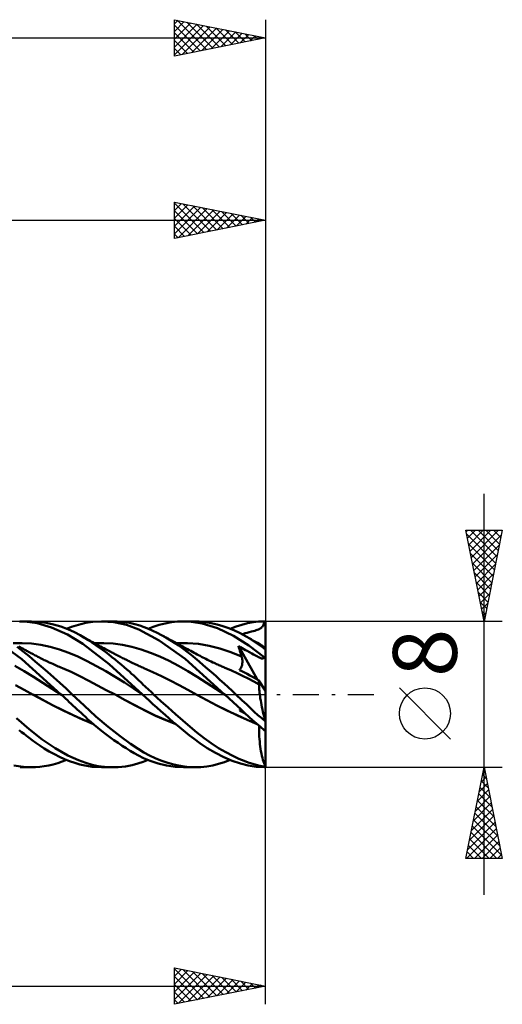
# Model space of a CAD drawing. Units: millimetres. Extents: x -57 to 83, y -19 to 41.
# Drawn here: x 27 to 53, y -17 to 37 of the extents above; entities that cross this region are included whole.
import ezdxf
from ezdxf.enums import TextEntityAlignment as Align

# ---------------------------------------------------------------- set-up
doc = ezdxf.new("R2010")
doc.units = ezdxf.units.MM
doc.header["$LTSCALE"] = 3.55
doc.linetypes.add('LONGDASH_DASH', pattern=[0.85, 0.4, -0.2, 0.05, -0.2])
for name, color, linetype in [('1', 4, 'CONTINUOUS'), ('2', 7, 'CONTINUOUS'), ('4', 2, 'LONGDASH_DASH'), ('CUT', 1, 'CONTINUOUS'), ('SK2', 7, 'CONTINUOUS'), ('SK4', 2, 'LONGDASH_DASH')]:
    doc.layers.add(name, color=color, linetype=linetype)
doc.styles.get("Standard").update_dxf_attribs({"font": 'Monospac821 BT'})

msp = doc.modelspace()

# ---------------------------------------------------------------- linework, layer by layer
at = {"layer": '1', "color": 4, "linetype": 'CONTINUOUS', "lineweight": 50}
for p, q in [((26.916, 3.983), (26.502, 4)), ((26.53, 4), (27.13, 4)), ((27.462, 3.901), (26.916, 3.983)), ((27.568, 3.978), (27.179, 4)), ((28.258, 3.673), (27.462, 3.901)), ((27.962, 3.924), (27.568, 3.978)), ((28.358, 3.837), (27.962, 3.924)), ((28.757, 3.72), (28.358, 3.837)), ((29.344, 3.697), (29.602, 3.783)), ((29.602, 3.783), (29.858, 3.855)), ((29.858, 3.855), (30.139, 3.919)), ((30.139, 3.919), (30.519, 3.975)), ((30.519, 3.975), (30.997, 4)), ((31.682, 3.952), (30.997, 4)), ((30.999, 4), (31.63, 4)), ((31.863, 3.994), (31.518, 3.999)), ((32.365, 3.806), (31.682, 3.952)), ((32.206, 3.965), (31.863, 3.994)), ((32.536, 3.913), (32.206, 3.965)), ((33.045, 3.558), (32.365, 3.806)), ((32.831, 3.845), (32.536, 3.913)), ((33.093, 3.767), (32.831, 3.845)), ((33.84, 3.708), (34.164, 3.809)), ((34.164, 3.809), (34.499, 3.891)), ((34.499, 3.891), (34.834, 3.951)), ((34.834, 3.951), (35.168, 3.987)), ((35.168, 3.987), (35.499, 4)), ((35.926, 3.981), (35.499, 4)), ((35.515, 4), (36.115, 4)), ((36.515, 3.886), (35.926, 3.981)), ((36.359, 3.993), (36.042, 3.999)), ((36.683, 3.964), (36.359, 3.993)), ((37.359, 3.63), (36.515, 3.886)), ((37.01, 3.912), (36.683, 3.964)), ((37.338, 3.839), (37.01, 3.912)), ((37.665, 3.744), (37.338, 3.839)), ((38.391, 3.719), (38.705, 3.818)), ((38.705, 3.818), (39.009, 3.895)), ((39.009, 3.895), (39.314, 3.951)), ((39.314, 3.951), (39.622, 3.986)), ((39.622, 3.986), (39.933, 4)), ((39.867, 3.766), (39.887, 3.813)), ((39.887, 3.813), (39.905, 3.866)), ((39.905, 3.866), (39.92, 3.928)), ((39.92, 3.928), (39.933, 4)), ((40, 2.453), (40, 4)), ((29.125, 3.29), (28.258, 3.673)), ((29.153, 3.571), (28.757, 3.72)), ((29.084, 3.599), (29.344, 3.697)), ((29.981, 2.766), (29.125, 3.29)), ((29.517, 3.405), (29.153, 3.571)), ((29.818, 3.246), (29.517, 3.405)), ((29.913, 3.193), (29.818, 3.247)), ((30.03, 3.122), (29.818, 3.246)), ((34.167, 2.96), (33.045, 3.558)), ((33.333, 3.684), (33.093, 3.767)), ((33.571, 3.591), (33.333, 3.684)), ((33.551, 3.599), (33.84, 3.708)), ((33.812, 3.486), (33.571, 3.591)), ((34.055, 3.371), (33.812, 3.486)), ((34.299, 3.246), (34.055, 3.371)), ((34.535, 3.116), (34.299, 3.246)), ((34.358, 3.215), (34.299, 3.246)), ((38.245, 3.217), (37.359, 3.63)), ((37.992, 3.629), (37.665, 3.744)), ((38.299, 3.501), (37.992, 3.629)), ((38.068, 3.599), (38.391, 3.719)), ((38.569, 3.371), (38.299, 3.501)), ((38.802, 3.246), (38.569, 3.371)), ((38.7, 3.303), (38.796, 3.323)), ((38.796, 3.323), (38.892, 3.346)), ((38.869, 3.209), (38.802, 3.247)), ((39.006, 3.127), (38.802, 3.246)), ((38.892, 3.346), (38.985, 3.371)), ((38.985, 3.371), (39.104, 3.405)), ((39.104, 3.405), (39.239, 3.443)), ((39.239, 3.443), (39.33, 3.469)), ((39.33, 3.469), (39.41, 3.491)), ((39.41, 3.491), (39.482, 3.513)), ((39.482, 3.513), (39.548, 3.534)), ((39.548, 3.534), (39.607, 3.556)), ((39.607, 3.556), (39.66, 3.578)), ((39.66, 3.578), (39.707, 3.602)), ((39.707, 3.602), (39.749, 3.628)), ((39.749, 3.628), (39.785, 3.657)), ((39.785, 3.657), (39.816, 3.689)), ((39.816, 3.689), (39.843, 3.725)), ((39.843, 3.725), (39.867, 3.766)), ((26.62, 1.926), (25.228, 2.932)), ((26.141, 2.803), (26.65, 2.813)), ((27.159, 2.781), (26.65, 2.813)), ((27.669, 2.709), (27.159, 2.781)), ((28.178, 2.602), (27.669, 2.709)), ((30.009, 3.138), (29.913, 3.193)), ((31.427, 1.652), (29.981, 2.766)), ((30.104, 3.084), (30.009, 3.138)), ((30.201, 3.016), (30.03, 3.122)), ((30.2, 3.029), (30.104, 3.084)), ((30.276, 2.987), (30.2, 3.029)), ((30.37, 2.908), (30.201, 3.016)), ((30.351, 2.944), (30.276, 2.987)), ((30.427, 2.902), (30.351, 2.944)), ((30.541, 2.795), (30.37, 2.908)), ((30.503, 2.859), (30.427, 2.902)), ((30.59, 2.811), (30.503, 2.859)), ((30.711, 2.679), (30.541, 2.795)), ((30.678, 2.763), (30.59, 2.811)), ((30.604, 2.803), (31.117, 2.813)), ((30.765, 2.715), (30.678, 2.763)), ((30.853, 2.668), (30.765, 2.715)), ((31.629, 2.785), (31.117, 2.813)), ((32.142, 2.717), (31.629, 2.785)), ((32.654, 2.61), (32.142, 2.717)), ((35.581, 1.946), (34.167, 2.96)), ((34.417, 3.183), (34.358, 3.215)), ((34.476, 3.152), (34.417, 3.183)), ((34.535, 3.12), (34.476, 3.152)), ((34.594, 3.089), (34.535, 3.12)), ((34.77, 2.977), (34.535, 3.116)), ((34.653, 3.057), (34.594, 3.089)), ((34.711, 3.026), (34.653, 3.057)), ((34.77, 2.994), (34.711, 3.026)), ((34.832, 2.961), (34.77, 2.994)), ((35.005, 2.83), (34.77, 2.977)), ((34.894, 2.928), (34.832, 2.961)), ((34.956, 2.894), (34.894, 2.928)), ((35.017, 2.861), (34.956, 2.894)), ((35.238, 2.674), (35.005, 2.83)), ((35.068, 2.834), (35.017, 2.861)), ((35.119, 2.806), (35.068, 2.834)), ((35.17, 2.779), (35.119, 2.806)), ((35.124, 2.803), (35.718, 2.81)), ((35.22, 2.751), (35.17, 2.779)), ((35.271, 2.723), (35.22, 2.751)), ((35.322, 2.696), (35.271, 2.723)), ((36.313, 2.761), (35.718, 2.81)), ((36.907, 2.66), (36.313, 2.761)), ((39.092, 2.676), (38.245, 3.217)), ((38.937, 3.171), (38.869, 3.209)), ((39.004, 3.132), (38.937, 3.171)), ((39.071, 3.094), (39.004, 3.132)), ((39.173, 3.024), (39.006, 3.127)), ((39.139, 3.055), (39.071, 3.094)), ((39.206, 3.017), (39.139, 3.055)), ((39.336, 2.92), (39.173, 3.024)), ((39.274, 2.979), (39.206, 3.017)), ((39.341, 2.941), (39.274, 2.979)), ((39.499, 2.812), (39.336, 2.92)), ((39.414, 2.9), (39.341, 2.941)), ((39.487, 2.859), (39.414, 2.9)), ((39.566, 2.816), (39.487, 2.859)), ((39.664, 2.701), (39.499, 2.812)), ((39.645, 2.773), (39.566, 2.816)), ((39.723, 2.73), (39.645, 2.773)), ((39.828, 2.586), (39.664, 2.701)), ((39.802, 2.687), (39.723, 2.73)), ((26.7, 2.348), (26.361, 2.599)), ((26.509, 2.602), (26.452, 2.633)), ((26.566, 2.571), (26.509, 2.602)), ((26.623, 2.539), (26.566, 2.571)), ((26.679, 2.508), (26.623, 2.539)), ((26.736, 2.477), (26.679, 2.508)), ((27.027, 2.085), (26.7, 2.348)), ((26.786, 2.449), (26.736, 2.477)), ((26.836, 2.422), (26.786, 2.449)), ((26.885, 2.394), (26.836, 2.422)), ((26.935, 2.366), (26.885, 2.394)), ((26.996, 2.332), (26.935, 2.366)), ((27.057, 2.299), (26.996, 2.332)), ((27.117, 2.265), (27.057, 2.299)), ((27.178, 2.232), (27.117, 2.265)), ((27.238, 2.2), (27.178, 2.232)), ((27.299, 2.167), (27.238, 2.2)), ((27.36, 2.135), (27.299, 2.167)), ((28.687, 2.46), (28.178, 2.602)), ((29.197, 2.284), (28.687, 2.46)), ((29.706, 2.072), (29.197, 2.284)), ((30.883, 2.559), (30.711, 2.679)), ((30.943, 2.619), (30.853, 2.668)), ((31.055, 2.436), (30.883, 2.559)), ((31.033, 2.571), (30.943, 2.619)), ((31.124, 2.523), (31.033, 2.571)), ((31.227, 2.309), (31.055, 2.436)), ((31.214, 2.475), (31.124, 2.523)), ((31.287, 2.437), (31.214, 2.475)), ((31.399, 2.179), (31.227, 2.309)), ((31.36, 2.399), (31.287, 2.437)), ((31.433, 2.361), (31.36, 2.399)), ((31.572, 2.046), (31.399, 2.179)), ((31.506, 2.323), (31.433, 2.361)), ((31.559, 2.295), (31.506, 2.323)), ((31.612, 2.268), (31.559, 2.295)), ((31.666, 2.241), (31.612, 2.268)), ((31.719, 2.213), (31.666, 2.241)), ((31.773, 2.186), (31.719, 2.213)), ((31.826, 2.159), (31.773, 2.186)), ((33.167, 2.46), (32.654, 2.61)), ((33.679, 2.277), (33.167, 2.46)), ((34.191, 2.067), (33.679, 2.277)), ((35.469, 2.51), (35.238, 2.674)), ((35.373, 2.668), (35.322, 2.696)), ((35.423, 2.64), (35.373, 2.668)), ((35.498, 2.6), (35.423, 2.64)), ((35.696, 2.339), (35.469, 2.51)), ((35.572, 2.559), (35.498, 2.6)), ((35.646, 2.518), (35.572, 2.559)), ((35.721, 2.477), (35.646, 2.518)), ((35.917, 2.163), (35.696, 2.339)), ((35.81, 2.428), (35.721, 2.477)), ((35.899, 2.378), (35.81, 2.428)), ((35.988, 2.329), (35.899, 2.378)), ((36.136, 1.982), (35.917, 2.163)), ((36.076, 2.279), (35.988, 2.329)), ((36.159, 2.235), (36.076, 2.279)), ((36.241, 2.19), (36.159, 2.235)), ((36.323, 2.146), (36.241, 2.19)), ((37.501, 2.511), (36.907, 2.66)), ((38.095, 2.316), (37.501, 2.511)), ((38.689, 2.073), (38.095, 2.316)), ((38.545, 2.567), (38.524, 2.651)), ((39.54, 0.825), (38.524, 2.651)), ((38.622, 2.592), (38.524, 2.651)), ((38.568, 2.484), (38.545, 2.567)), ((38.591, 2.401), (38.568, 2.484)), ((38.615, 2.318), (38.591, 2.401)), ((38.639, 2.236), (38.615, 2.318)), ((38.717, 2.536), (38.622, 2.592)), ((38.664, 2.154), (38.639, 2.236)), ((38.811, 2.481), (38.717, 2.536)), ((38.904, 2.428), (38.811, 2.481)), ((38.992, 2.379), (38.904, 2.428)), ((39.115, 2.312), (38.992, 2.379)), ((39.933, 2.039), (39.092, 2.676)), ((39.246, 2.239), (39.115, 2.312)), ((39.336, 2.189), (39.246, 2.239)), ((39.415, 2.145), (39.336, 2.189)), ((39.83, 2.669), (39.802, 2.687)), ((39.994, 2.468), (39.828, 2.586)), ((39.859, 2.643), (39.83, 2.669)), ((39.891, 2.609), (39.859, 2.643)), ((39.924, 2.569), (39.891, 2.609)), ((39.958, 2.522), (39.924, 2.569)), ((39.994, 2.468), (39.958, 2.522)), ((40, 0.198), (40, 2.453)), ((28.77, 0), (26.62, 1.926)), ((27.355, 1.81), (27.027, 2.085)), ((27.691, 1.523), (27.355, 1.81)), ((27.42, 2.103), (27.36, 2.135)), ((27.504, 2.06), (27.42, 2.103)), ((27.588, 2.017), (27.504, 2.06)), ((27.656, 1.982), (27.588, 2.017)), ((27.723, 1.949), (27.656, 1.982)), ((27.791, 1.915), (27.723, 1.949)), ((27.858, 1.882), (27.791, 1.915)), ((27.926, 1.85), (27.858, 1.882)), ((27.993, 1.817), (27.926, 1.85)), ((28.061, 1.785), (27.993, 1.817)), ((28.129, 1.754), (28.061, 1.785)), ((28.185, 1.727), (28.129, 1.754)), ((28.241, 1.702), (28.185, 1.727)), ((28.317, 1.667), (28.241, 1.702)), ((28.393, 1.633), (28.317, 1.667)), ((28.468, 1.599), (28.393, 1.633)), ((30.215, 1.822), (29.706, 2.072)), ((30.725, 1.553), (30.215, 1.822)), ((33.247, 0), (31.427, 1.652)), ((31.744, 1.91), (31.572, 2.046)), ((31.916, 1.77), (31.744, 1.91)), ((31.879, 2.132), (31.826, 2.159)), ((31.933, 2.105), (31.879, 2.132)), ((32.084, 1.631), (31.916, 1.77)), ((31.989, 2.076), (31.933, 2.105)), ((32.046, 2.048), (31.989, 2.076)), ((32.102, 2.02), (32.046, 2.048)), ((32.241, 1.497), (32.084, 1.631)), ((32.159, 1.992), (32.102, 2.02)), ((32.219, 1.962), (32.159, 1.992)), ((32.279, 1.932), (32.219, 1.962)), ((32.339, 1.902), (32.279, 1.932)), ((32.399, 1.873), (32.339, 1.902)), ((32.459, 1.843), (32.399, 1.873)), ((32.519, 1.814), (32.459, 1.843)), ((32.579, 1.785), (32.519, 1.814)), ((32.639, 1.755), (32.579, 1.785)), ((32.725, 1.714), (32.639, 1.755)), ((32.812, 1.672), (32.725, 1.714)), ((32.876, 1.641), (32.812, 1.672)), ((32.94, 1.611), (32.876, 1.641)), ((34.704, 1.831), (34.191, 2.067)), ((35.216, 1.568), (34.704, 1.831)), ((37.754, 0), (35.581, 1.946)), ((36.358, 1.794), (36.136, 1.982)), ((36.405, 2.103), (36.323, 2.146)), ((36.584, 1.602), (36.358, 1.794)), ((36.486, 2.061), (36.405, 2.103)), ((36.567, 2.019), (36.486, 2.061)), ((36.648, 1.978), (36.567, 2.019)), ((36.729, 1.938), (36.648, 1.978)), ((36.825, 1.891), (36.729, 1.938)), ((36.921, 1.844), (36.825, 1.891)), ((37.017, 1.799), (36.921, 1.844)), ((37.112, 1.754), (37.017, 1.799)), ((37.18, 1.722), (37.112, 1.754)), ((37.247, 1.691), (37.18, 1.722)), ((37.315, 1.661), (37.247, 1.691)), ((37.382, 1.631), (37.315, 1.661)), ((37.438, 1.606), (37.382, 1.631)), ((38.689, 2.073), (38.664, 2.154)), ((38.699, 2.041), (38.689, 2.073)), ((38.707, 2.008), (38.699, 2.041)), ((38.714, 1.975), (38.707, 2.008)), ((38.71, 1.603), (38.717, 1.637)), ((38.72, 1.942), (38.714, 1.975)), ((38.717, 1.637), (38.723, 1.671)), ((38.725, 1.908), (38.72, 1.942)), ((38.723, 1.671), (38.727, 1.705)), ((38.729, 1.875), (38.725, 1.908)), ((38.727, 1.705), (38.73, 1.739)), ((38.731, 1.841), (38.729, 1.875)), ((38.73, 1.739), (38.732, 1.773)), ((38.732, 1.807), (38.731, 1.841)), ((38.732, 1.773), (38.732, 1.807)), ((39.488, 2.106), (39.415, 2.145)), ((39.553, 2.072), (39.488, 2.106)), ((39.612, 2.042), (39.553, 2.072)), ((39.664, 2.017), (39.612, 2.042)), ((39.711, 1.996), (39.664, 2.017)), ((39.752, 1.981), (39.711, 1.996)), ((39.788, 1.971), (39.752, 1.981)), ((39.819, 1.966), (39.788, 1.971)), ((39.846, 1.965), (39.819, 1.966)), ((39.846, 1.965), (39.869, 1.97)), ((39.869, 1.97), (39.889, 1.979)), ((39.889, 1.979), (39.906, 1.994)), ((39.906, 1.994), (39.921, 2.014)), ((39.921, 2.014), (39.933, 2.039)), ((26.744, 1.276), (26.231, 1.569)), ((27.256, 0.957), (26.744, 1.276)), ((28.032, 1.229), (27.691, 1.523)), ((28.374, 0.928), (28.032, 1.229)), ((28.544, 1.566), (28.468, 1.599)), ((28.62, 1.533), (28.544, 1.566)), ((28.696, 1.501), (28.62, 1.533)), ((28.772, 1.469), (28.696, 1.501)), ((28.848, 1.437), (28.772, 1.469)), ((29.33, 1.226), (28.848, 1.437)), ((29.813, 0.994), (29.33, 1.226)), ((31.234, 1.268), (30.725, 1.553)), ((31.743, 0.969), (31.234, 1.268)), ((32.389, 1.369), (32.241, 1.497)), ((32.526, 1.247), (32.389, 1.369)), ((32.653, 1.132), (32.526, 1.247)), ((32.769, 1.025), (32.653, 1.132)), ((33.003, 1.58), (32.94, 1.611)), ((33.067, 1.55), (33.003, 1.58)), ((33.131, 1.521), (33.067, 1.55)), ((33.195, 1.492), (33.131, 1.521)), ((33.259, 1.463), (33.195, 1.492)), ((33.323, 1.435), (33.259, 1.463)), ((33.806, 1.22), (33.323, 1.436)), ((34.289, 0.995), (33.806, 1.22)), ((35.729, 1.276), (35.216, 1.568)), ((36.241, 0.956), (35.729, 1.276)), ((36.812, 1.406), (36.584, 1.602)), ((37.04, 1.207), (36.812, 1.406)), ((37.269, 1.006), (37.04, 1.207)), ((37.494, 1.581), (37.438, 1.606)), ((37.551, 1.556), (37.494, 1.581)), ((37.607, 1.532), (37.551, 1.556)), ((37.663, 1.508), (37.607, 1.532)), ((37.719, 1.484), (37.663, 1.508)), ((37.775, 1.461), (37.719, 1.484)), ((37.831, 1.437), (37.775, 1.461)), ((38.136, 1.307), (37.831, 1.437)), ((38.44, 1.168), (38.136, 1.307)), ((38.745, 1.02), (38.44, 1.168)), ((38.573, 1.332), (38.594, 1.356)), ((38.707, 1.264), (38.573, 1.332)), ((38.594, 1.356), (38.614, 1.382)), ((38.614, 1.382), (38.632, 1.411)), ((38.632, 1.411), (38.649, 1.44)), ((38.649, 1.44), (38.664, 1.471)), ((38.664, 1.471), (38.678, 1.503)), ((38.678, 1.503), (38.69, 1.535)), ((38.69, 1.535), (38.701, 1.569)), ((38.701, 1.569), (38.71, 1.603)), ((38.846, 1.193), (38.707, 1.264)), ((38.99, 1.118), (38.846, 1.193)), ((39.139, 1.04), (38.99, 1.118)), ((27.769, 0.631), (27.256, 0.957)), ((28.282, 0.305), (27.769, 0.631)), ((28.717, 0.622), (28.374, 0.928)), ((29.058, 0.312), (28.717, 0.622)), ((30.295, 0.743), (29.813, 0.994)), ((30.777, 0.49), (30.295, 0.743)), ((32.253, 0.655), (31.743, 0.969)), ((32.762, 0.322), (32.253, 0.655)), ((32.875, 0.927), (32.769, 1.025)), ((32.969, 0.838), (32.875, 0.927)), ((33.052, 0.758), (32.969, 0.838)), ((33.132, 0.682), (33.052, 0.758)), ((33.212, 0.606), (33.132, 0.682)), ((33.293, 0.53), (33.212, 0.606)), ((34.772, 0.759), (34.289, 0.995)), ((35.256, 0.512), (34.772, 0.759)), ((36.753, 0.631), (36.241, 0.956)), ((37.266, 0.305), (36.753, 0.631)), ((37.498, 0.803), (37.269, 1.006)), ((37.727, 0.598), (37.498, 0.803)), ((37.955, 0.391), (37.727, 0.598)), ((39.049, 0.864), (38.745, 1.02)), ((39.353, 0.704), (39.049, 0.864)), ((39.294, 0.958), (39.139, 1.04)), ((39.453, 0.872), (39.294, 0.958)), ((39.657, 0.544), (39.353, 0.704)), ((39.618, 0.783), (39.453, 0.872)), ((39.626, 0.744), (39.618, 0.783)), ((40, 0.198), (39.618, 0.783)), ((39.634, 0.706), (39.626, 0.744)), ((39.64, 0.669), (39.634, 0.706)), ((39.647, 0.634), (39.64, 0.669)), ((39.652, 0.601), (39.647, 0.634)), ((39.656, 0.57), (39.652, 0.601)), ((39.654, 0.484), (39.657, 0.544)), ((39.66, 0.54), (39.656, 0.57)), ((39.658, 0.544), (39.657, 0.544)), ((39.658, 0.543), (39.658, 0.544)), ((39.659, 0.542), (39.658, 0.543)), ((39.659, 0.541), (39.659, 0.542)), ((39.659, 0.542), (39.659, 0.542)), ((39.66, 0.541), (39.659, 0.541)), ((39.66, 0.54), (39.66, 0.541)), ((26.754, 0.252), (26.271, 0.512)), ((27.237, -0.019), (26.754, 0.252)), ((28.794, -0.022), (28.282, 0.305)), ((28.774, -0.004), (28.77, 0)), ((29.395, 0), (29.058, 0.312)), ((30.041, -0.615), (29.395, 0)), ((31.26, 0.236), (30.777, 0.49)), ((31.742, -0.018), (31.26, 0.236)), ((33.271, -0.023), (32.762, 0.322)), ((33.251, -0.003), (33.247, 0)), ((33.373, 0.454), (33.293, 0.53)), ((33.454, 0.378), (33.373, 0.454)), ((33.535, 0.302), (33.454, 0.378)), ((33.616, 0.227), (33.535, 0.302)), ((33.697, 0.151), (33.616, 0.227)), ((33.778, 0.075), (33.697, 0.151)), ((33.86, 0), (33.778, 0.075)), ((34.262, -0.368), (33.86, 0)), ((35.739, 0.252), (35.256, 0.512)), ((36.222, -0.019), (35.739, 0.252)), ((37.778, -0.022), (37.266, 0.305)), ((37.758, -0.004), (37.754, 0)), ((38.176, 0.189), (37.955, 0.391)), ((38.379, 0), (38.176, 0.189)), ((39.653, 0.418), (39.654, 0.484)), ((39.654, 0.344), (39.653, 0.418)), ((39.658, 0.265), (39.654, 0.344)), ((39.664, 0.179), (39.658, 0.265)), ((39.673, 0.086), (39.664, 0.179)), ((39.685, -0.013), (39.673, 0.086)), ((40, -1.51), (40, 0.198)), ((27.79, -0.32), (27.237, -0.019)), ((27.739, -0.291), (27.238, -0.018)), ((28.304, -0.585), (27.739, -0.291)), ((28.343, -0.607), (27.79, -0.32)), ((28.787, -0.015), (28.774, -0.004)), ((28.791, -0.019), (28.787, -0.015)), ((28.795, -0.023), (28.791, -0.019)), ((28.904, -0.122), (28.795, -0.023)), ((29.013, -0.222), (28.904, -0.122)), ((29.122, -0.323), (29.013, -0.222)), ((29.231, -0.423), (29.122, -0.323)), ((29.34, -0.523), (29.231, -0.423)), ((29.448, -0.623), (29.34, -0.523)), ((32.299, -0.314), (31.742, -0.018)), ((32.3, -0.312), (31.742, -0.018)), ((32.856, -0.613), (32.299, -0.314)), ((32.849, -0.606), (32.3, -0.312)), ((33.255, -0.007), (33.251, -0.003)), ((33.259, -0.011), (33.255, -0.007)), ((33.263, -0.015), (33.259, -0.011)), ((33.267, -0.019), (33.263, -0.015)), ((33.271, -0.023), (33.267, -0.019)), ((33.434, -0.177), (33.271, -0.023)), ((33.615, -0.347), (33.434, -0.177)), ((33.813, -0.53), (33.615, -0.347)), ((34.028, -0.726), (33.813, -0.53)), ((34.665, -0.731), (34.262, -0.368)), ((36.776, -0.32), (36.222, -0.019)), ((36.776, -0.319), (36.222, -0.019)), ((37.336, -0.609), (36.776, -0.319)), ((37.329, -0.608), (36.776, -0.32)), ((37.762, -0.007), (37.758, -0.004)), ((37.77, -0.015), (37.762, -0.007)), ((37.774, -0.019), (37.77, -0.015)), ((37.778, -0.022), (37.774, -0.019)), ((38.002, -0.227), (37.778, -0.022)), ((38.225, -0.432), (38.002, -0.227)), ((38.447, -0.636), (38.225, -0.432)), ((38.708, -0.311), (38.379, 0)), ((38.975, -0.566), (38.708, -0.311)), ((39.699, -0.116), (39.685, -0.013)), ((39.716, -0.225), (39.699, -0.116)), ((39.735, -0.338), (39.716, -0.225)), ((39.756, -0.455), (39.735, -0.338)), ((39.779, -0.576), (39.756, -0.455)), ((28.873, -0.868), (28.304, -0.585)), ((28.896, -0.884), (28.343, -0.607)), ((29.438, -1.138), (28.873, -0.868)), ((29.449, -1.15), (28.896, -0.884)), ((29.557, -0.723), (29.448, -0.623)), ((29.664, -0.824), (29.557, -0.723)), ((29.771, -0.923), (29.664, -0.824)), ((29.878, -1.023), (29.771, -0.923)), ((29.987, -1.125), (29.878, -1.023)), ((30.691, -1.215), (30.041, -0.615)), ((33.387, -0.889), (32.849, -0.606)), ((33.412, -0.906), (32.856, -0.613)), ((33.943, -1.157), (33.387, -0.889)), ((33.969, -1.175), (33.412, -0.906)), ((34.255, -0.929), (34.028, -0.726)), ((34.483, -1.129), (34.255, -0.929)), ((35.068, -1.089), (34.665, -0.731)), ((37.882, -0.885), (37.329, -0.608)), ((37.896, -0.887), (37.336, -0.609)), ((38.436, -1.151), (37.882, -0.885)), ((38.454, -1.153), (37.896, -0.887)), ((38.663, -0.838), (38.447, -0.636)), ((38.573, -0.88), (38.655, -0.83)), ((38.573, -0.88), (38.584, -0.868)), ((38.619, -0.907), (38.573, -0.88)), ((38.584, -0.868), (38.594, -0.856)), ((38.594, -0.856), (38.605, -0.844)), ((38.605, -0.844), (38.615, -0.833)), ((38.615, -0.833), (38.625, -0.821)), ((38.667, -0.934), (38.619, -0.907)), ((38.625, -0.821), (38.634, -0.81)), ((38.874, -1.035), (38.663, -0.838)), ((38.717, -0.961), (38.667, -0.934)), ((38.767, -0.989), (38.717, -0.961)), ((38.818, -1.016), (38.767, -0.989)), ((38.87, -1.044), (38.818, -1.016)), ((39.083, -1.228), (38.874, -1.035)), ((39.184, -0.766), (38.975, -0.566)), ((39.385, -0.953), (39.184, -0.766)), ((39.587, -1.136), (39.385, -0.953)), ((39.805, -0.7), (39.779, -0.576)), ((39.832, -0.828), (39.805, -0.7)), ((39.861, -0.958), (39.832, -0.828)), ((39.892, -1.089), (39.861, -0.958)), ((27.034, -1.919), (26.334, -1.31)), ((29.987, -1.391), (29.438, -1.138)), ((30.003, -1.405), (29.449, -1.15)), ((30.112, -1.24), (29.987, -1.125)), ((30.538, -1.622), (29.987, -1.391)), ((30.556, -1.636), (30.003, -1.405)), ((30.255, -1.371), (30.112, -1.24)), ((30.417, -1.514), (30.255, -1.371)), ((30.595, -1.668), (30.417, -1.514)), ((31.357, -1.781), (30.691, -1.215)), ((34.504, -1.402), (33.943, -1.157)), ((34.525, -1.419), (33.969, -1.175)), ((34.711, -1.326), (34.483, -1.129)), ((35.064, -1.624), (34.504, -1.402)), ((35.082, -1.64), (34.525, -1.419)), ((34.938, -1.521), (34.711, -1.326)), ((35.165, -1.711), (34.938, -1.521)), ((35.467, -1.441), (35.068, -1.089)), ((35.857, -1.78), (35.467, -1.441)), ((38.99, -1.406), (38.436, -1.151)), ((38.998, -1.403), (38.454, -1.153)), ((39.543, -1.637), (38.99, -1.406)), ((39.527, -1.624), (38.998, -1.403)), ((39.293, -1.419), (39.083, -1.228)), ((39.505, -1.605), (39.293, -1.419)), ((39.719, -1.785), (39.505, -1.605)), ((39.79, -1.316), (39.587, -1.136)), ((39.994, -1.492), (39.79, -1.316)), ((39.925, -1.223), (39.892, -1.089)), ((39.959, -1.357), (39.925, -1.223)), ((39.994, -1.492), (39.959, -1.357)), ((40, -2.007), (40, -1.51)), ((26.613, -2.067), (26.478, -1.957)), ((26.747, -2.175), (26.613, -2.067)), ((27.733, -2.472), (27.034, -1.919)), ((30.791, -1.832), (30.595, -1.668)), ((31.004, -2.004), (30.791, -1.832)), ((31.229, -2.179), (31.004, -2.004)), ((32.024, -2.303), (31.357, -1.781)), ((35.39, -1.898), (35.165, -1.711)), ((35.614, -2.08), (35.39, -1.898)), ((35.836, -2.258), (35.614, -2.08)), ((36.237, -2.102), (35.857, -1.78)), ((36.628, -2.406), (36.237, -2.102)), ((39.653, -1.877), (39.656, -1.733)), ((39.653, -2.022), (39.653, -1.877)), ((39.655, -2.166), (39.653, -2.022)), ((39.933, -1.96), (39.719, -1.785)), ((40, -3.963), (40, -2.007)), ((26.88, -2.281), (26.747, -2.175)), ((27.021, -2.392), (26.88, -2.281)), ((27.189, -2.52), (27.021, -2.392)), ((27.384, -2.662), (27.189, -2.52)), ((27.606, -2.815), (27.384, -2.662)), ((28.447, -2.951), (27.733, -2.472)), ((31.454, -2.348), (31.229, -2.179)), ((31.679, -2.511), (31.454, -2.348)), ((31.904, -2.667), (31.679, -2.511)), ((32.129, -2.818), (31.904, -2.667)), ((32.593, -2.715), (32.024, -2.303)), ((36.077, -2.447), (35.836, -2.258)), ((36.395, -2.681), (36.077, -2.447)), ((36.791, -2.944), (36.395, -2.681)), ((37.023, -2.687), (36.628, -2.406)), ((37.42, -2.944), (37.023, -2.687)), ((39.661, -2.309), (39.655, -2.166)), ((39.669, -2.451), (39.661, -2.309)), ((39.68, -2.591), (39.669, -2.451)), ((39.693, -2.729), (39.68, -2.591)), ((27.855, -2.974), (27.606, -2.815)), ((28.129, -3.136), (27.855, -2.974)), ((28.409, -3.288), (28.129, -3.136)), ((29.155, -3.347), (28.447, -2.951)), ((32.353, -2.961), (32.129, -2.818)), ((32.576, -3.098), (32.353, -2.961)), ((32.797, -3.227), (32.576, -3.098)), ((33.003, -2.991), (32.593, -2.715)), ((33.021, -3.35), (32.797, -3.227)), ((33.315, -3.181), (33.003, -2.991)), ((33.628, -3.352), (33.315, -3.181)), ((37.247, -3.211), (36.791, -2.944)), ((37.709, -3.444), (37.247, -3.211)), ((37.816, -3.176), (37.42, -2.944)), ((38.202, -3.379), (37.816, -3.176)), ((39.71, -2.864), (39.693, -2.729)), ((39.729, -2.995), (39.71, -2.864)), ((39.75, -3.122), (39.729, -2.995)), ((39.773, -3.245), (39.75, -3.122)), ((28.348, -3.84), (28.594, -3.772)), ((28.689, -3.427), (28.409, -3.288)), ((28.594, -3.772), (28.839, -3.691)), ((28.969, -3.551), (28.689, -3.427)), ((28.839, -3.691), (29.084, -3.599)), ((29.248, -3.662), (28.969, -3.551)), ((29.735, -3.614), (29.155, -3.347)), ((29.526, -3.759), (29.248, -3.662)), ((29.802, -3.84), (29.526, -3.759)), ((30.137, -3.763), (29.735, -3.614)), ((30.477, -3.86), (30.137, -3.763)), ((32.994, -3.798), (33.276, -3.704)), ((33.306, -3.492), (33.021, -3.35)), ((33.276, -3.704), (33.551, -3.599)), ((33.668, -3.645), (33.306, -3.492)), ((33.945, -3.502), (33.628, -3.352)), ((34.103, -3.792), (33.668, -3.645)), ((34.263, -3.634), (33.945, -3.502)), ((34.583, -3.745), (34.263, -3.634)), ((34.901, -3.837), (34.583, -3.745)), ((37.424, -3.816), (37.747, -3.717)), ((38.171, -3.639), (37.709, -3.444)), ((37.747, -3.717), (38.068, -3.599)), ((38.624, -3.795), (38.171, -3.639)), ((38.539, -3.537), (38.202, -3.379)), ((38.822, -3.655), (38.539, -3.537)), ((39.049, -3.738), (38.822, -3.655)), ((39.237, -3.799), (39.049, -3.738)), ((39.799, -3.364), (39.773, -3.245)), ((39.827, -3.477), (39.799, -3.364)), ((39.857, -3.585), (39.827, -3.477)), ((39.889, -3.687), (39.857, -3.585)), ((39.922, -3.784), (39.889, -3.687)), ((26.566, -3.964), (26.178, -3.898)), ((27.129, -4), (26.53, -4)), ((26.885, -3.993), (26.566, -3.964)), ((27.132, -4), (26.885, -3.993)), ((27.132, -4), (27.372, -3.993)), ((27.372, -3.993), (27.614, -3.974)), ((27.614, -3.974), (27.858, -3.941)), ((27.858, -3.941), (28.103, -3.897)), ((28.103, -3.897), (28.348, -3.84)), ((30.091, -3.909), (29.802, -3.84)), ((30.487, -3.972), (30.091, -3.909)), ((30.822, -3.932), (30.477, -3.86)), ((30.997, -4), (30.487, -3.972)), ((31.169, -3.978), (30.822, -3.932)), ((31.63, -4), (30.999, -4)), ((31.518, -3.999), (31.169, -3.978)), ((31.518, -3.999), (31.916, -3.992)), ((31.916, -3.992), (32.309, -3.952)), ((32.309, -3.952), (32.675, -3.884)), ((32.675, -3.884), (32.994, -3.798)), ((34.57, -3.906), (34.103, -3.792)), ((35.037, -3.975), (34.57, -3.906)), ((35.219, -3.91), (34.901, -3.837)), ((35.499, -4), (35.037, -3.975)), ((35.534, -3.961), (35.219, -3.91)), ((36.115, -4), (35.515, -4)), ((35.841, -3.991), (35.534, -3.961)), ((36.142, -4), (35.841, -3.991)), ((36.142, -4), (36.458, -3.987)), ((36.458, -3.987), (36.778, -3.951)), ((36.778, -3.951), (37.101, -3.894)), ((37.101, -3.894), (37.424, -3.816)), ((39.057, -3.906), (38.624, -3.795)), ((39.492, -3.974), (39.057, -3.906)), ((39.425, -3.851), (39.237, -3.799)), ((39.613, -3.895), (39.425, -3.851)), ((39.933, -4), (39.492, -3.974)), ((39.803, -3.932), (39.613, -3.895)), ((39.994, -3.96), (39.803, -3.932)), ((39.957, -3.875), (39.922, -3.784)), ((39.994, -3.96), (39.957, -3.875)), ((39.99, -4), (40, -4)), ((40, -4), (40, -3.963))]:
    msp.add_line(p, q, dxfattribs=at)
for centre, major_axis, ratio, start_param, end_param in [((40, 0), (-5.002, 0.021), 0.799685, 4.715826, 4.729143), ((40.177, 0), (-1.153, 3.996), 0.150264, 5.329235, 5.334042), ((40, 0), (-4.904, 3.792), 0.259422, 4.910368, 4.923685), ((40.177, 0), (-1.153, 3.996), 0.150264, 1.909713, 1.914521), ((40, 0), (-4.903, 3.789), 0.261422, 1.756827, 1.770144), ((40, 0), (5.002, 0.021), 0.799685, 4.695635, 4.707016), ((40.177, 0), (0, 4), 0.32492, 3.000224, 3.005032)]:
    msp.add_ellipse(centre, major_axis=major_axis, ratio=ratio, start_param=start_param, end_param=end_param, dxfattribs=at)
at = {"layer": '2', "color": 7, "linetype": 'CONTINUOUS', "lineweight": 25}
for p, q in [((35, 25), (35, 27)), ((35, 27), (40, 26)), ((40, 27), (40, 4)), ((35, 26.957), (35.036, 26.993)), ((35, 26.943), (36.619, 25.324)), ((35, 26.533), (35.389, 26.922)), ((35, 26.109), (35.743, 26.851)), ((35, 25.684), (36.096, 26.781)), ((35, 25.26), (36.45, 26.71)), ((35, 26.518), (36.265, 25.253)), ((35.205, 25.041), (36.803, 26.639)), ((35.459, 26.908), (36.972, 25.394)), ((35.736, 25.147), (37.157, 26.569)), ((35.989, 26.802), (37.326, 25.465)), ((36.266, 25.253), (37.511, 26.498)), ((36.519, 26.696), (37.679, 25.536)), ((37.05, 26.59), (38.033, 25.607)), ((37.58, 26.484), (38.387, 25.677)), ((0, 26), (40, 26)), ((35, 26.094), (35.912, 25.182)), ((40, 26), (35, 25)), ((36.796, 25.359), (37.864, 26.427)), ((37.327, 25.465), (38.218, 26.356)), ((37.857, 25.571), (38.571, 26.286)), ((38.11, 26.378), (38.74, 25.748)), ((38.387, 25.677), (38.925, 26.215)), ((38.641, 26.272), (39.094, 25.819)), ((38.917, 25.783), (39.278, 26.144)), ((39.171, 26.166), (39.447, 25.889)), ((39.448, 25.89), (39.632, 26.074)), ((39.701, 26.06), (39.801, 25.96)), ((39.978, 25.996), (39.985, 26.003)), ((35, 25.67), (35.558, 25.112)), ((35, 25.245), (35.205, 25.041)), ((52, -11), (52, 11)), ((52, 4), (51, 9)), ((51, 9), (53, 9)), ((51.017, 8.915), (51.102, 9)), ((51.045, 8.777), (52.637, 7.184)), ((51.088, 8.562), (51.526, 9)), ((51.158, 8.208), (51.95, 9)), ((51.229, 7.855), (52.374, 9)), ((51.245, 9), (52.708, 7.538)), ((51.3, 7.501), (52.799, 9)), ((51.371, 7.147), (52.944, 8.721)), ((51.67, 9), (52.778, 7.891)), ((53, 9), (52, 4)), ((52.094, 9), (52.849, 8.245)), ((52.518, 9), (52.92, 8.599)), ((52.943, 9), (52.99, 8.952)), ((51.151, 8.246), (52.566, 6.831)), ((51.441, 6.794), (52.838, 8.191)), ((51.257, 7.716), (52.495, 6.477)), ((51.512, 6.44), (52.732, 7.661)), ((51.363, 7.186), (52.425, 6.124)), ((51.583, 6.087), (52.626, 7.13)), ((51.469, 6.655), (52.354, 5.77)), ((51.653, 5.733), (52.52, 6.6)), ((51.575, 6.125), (52.283, 5.417)), ((51.724, 5.38), (52.414, 6.07)), ((51.681, 5.595), (52.213, 5.063)), ((51.795, 5.026), (52.308, 5.539)), ((51.787, 5.064), (52.142, 4.709)), ((51.865, 4.673), (52.202, 5.009)), ((51.893, 4.534), (52.071, 4.356)), ((51.936, 4.319), (52.096, 4.479)), ((53, 4), (40, 4)), ((51.999, 4.004), (52, 4.002)), ((50.15, -2.45), (47.35, 0.35)), ((40, -4), (53, -4)), ((40, -17), (40, -4)), ((51, -9), (52, -4)), ((51.944, -4.278), (52.037, -4.185)), ((51.99, -4.048), (52.015, -4.073)), ((52, -4), (53, -9)), ((51.838, -4.808), (52.108, -4.539)), ((51.849, -4.756), (52.227, -5.133)), ((51.92, -4.402), (52.121, -4.603)), ((51.626, -5.869), (52.249, -5.246)), ((51.732, -5.339), (52.178, -4.892)), ((51.778, -5.109), (52.333, -5.664)), ((51.52, -6.399), (52.32, -5.599)), ((51.637, -5.816), (52.545, -6.724)), ((51.707, -5.463), (52.439, -6.194)), ((51.308, -7.46), (52.461, -6.307)), ((51.414, -6.93), (52.391, -5.953)), ((51.566, -6.17), (52.651, -7.255)), ((51.096, -8.521), (52.603, -7.014)), ((51.202, -7.99), (52.532, -6.66)), ((51.425, -6.877), (52.863, -8.315)), ((51.495, -6.523), (52.757, -7.785)), ((51.041, -9), (52.673, -7.367)), ((51.354, -7.23), (52.969, -8.846)), ((51.212, -7.938), (52.275, -9)), ((51.283, -7.584), (52.699, -9)), ((51.465, -9), (52.744, -7.721)), ((51.889, -9), (52.815, -8.074)), ((51.142, -8.291), (51.851, -9)), ((52.313, -9), (52.886, -8.428)), ((51, -8.998), (51.002, -9)), ((53, -9), (51, -9)), ((51.071, -8.645), (51.426, -9)), ((52.738, -9), (52.956, -8.781)), ((35, -17), (35, -15)), ((35, -15), (40, -16)), ((35, -15.041), (35.034, -15.007)), ((35, -15.06), (36.617, -16.677)), ((35, -15.465), (35.387, -15.077)), ((35.456, -15.091), (36.971, -16.606)), ((35, -15.889), (35.741, -15.148)), ((35, -16.313), (36.095, -15.219)), ((35, -16.738), (36.448, -15.29)), ((35, -15.484), (36.263, -16.747)), ((35.203, -16.959), (36.802, -15.36)), ((35.733, -16.853), (37.155, -15.431)), ((35.986, -15.197), (37.324, -16.535)), ((36.263, -16.747), (37.509, -15.502)), ((36.517, -15.303), (37.678, -16.464)), ((36.794, -16.641), (37.862, -15.572)), ((37.047, -15.409), (38.031, -16.394)), ((37.324, -16.535), (38.216, -15.643)), ((37.577, -15.515), (38.385, -16.323)), ((38.107, -15.621), (38.738, -16.252)), ((8, -16), (40, -16)), ((35, -15.908), (35.91, -16.818)), ((40, -16), (35, -17)), ((37.854, -16.429), (38.569, -15.714)), ((38.384, -16.323), (38.923, -15.785)), ((38.638, -15.728), (39.092, -16.182)), ((38.915, -16.217), (39.277, -15.855)), ((39.168, -15.834), (39.445, -16.111)), ((39.445, -16.111), (39.63, -15.926)), ((39.698, -15.94), (39.799, -16.04)), ((39.975, -16.005), (39.984, -15.997)), ((35, -16.332), (35.556, -16.889)), ((35, -16.757), (35.203, -16.959))]:
    msp.add_line(p, q, dxfattribs=at)
msp.add_circle((48.75, -1.05), 1.4, dxfattribs=at)
at = {"layer": '4', "color": 2, "linetype": 'LONGDASH_DASH', "lineweight": 25}
msp.add_line((0, 0), (40, 0), dxfattribs=at)
at = {"layer": 'CUT', "color": 1, "linetype": 'CONTINUOUS', "lineweight": 25}
for p, q in [((40, 4), (8, 4)), ((40, 0), (40, 4)), ((8, 0), (40, 0))]:
    msp.add_line(p, q, dxfattribs=at)
at = {"layer": 'SK2', "color": 7, "linetype": 'CONTINUOUS', "lineweight": 25}
for p, q in [((35, 35), (35, 37)), ((35, 37), (40, 36)), ((35, 36.775), (35.188, 36.962)), ((35, 36.351), (35.541, 36.892)), ((35, 35.926), (35.895, 36.821)), ((35, 35.502), (36.248, 36.75)), ((35.156, 36.969), (36.771, 35.354)), ((35.686, 36.863), (37.124, 35.425)), ((36.217, 36.757), (37.478, 35.496)), ((40, 37), (40, 4)), ((35, 36.701), (36.417, 35.283)), ((35, 35.078), (36.602, 36.68)), ((35, 36.276), (36.064, 35.213)), ((35.433, 35.087), (36.955, 36.609)), ((35.963, 35.193), (37.309, 36.538)), ((36.494, 35.299), (37.663, 36.467)), ((36.747, 36.651), (37.831, 35.566)), ((37.024, 35.405), (38.016, 36.397)), ((37.277, 36.545), (38.185, 35.637)), ((37.554, 35.511), (38.37, 36.326)), ((37.808, 36.438), (38.539, 35.708)), ((38.085, 35.617), (38.723, 36.255)), ((38.338, 36.332), (38.892, 35.778)), ((38.615, 35.723), (39.077, 36.185)), ((38.868, 36.226), (39.246, 35.849)), ((-40, 36), (40, 36)), ((40, 36), (35, 35)), ((35, 35.852), (35.71, 35.142)), ((39.145, 35.829), (39.43, 36.114)), ((39.399, 36.12), (39.599, 35.92)), ((39.676, 35.935), (39.784, 36.043)), ((39.929, 36.014), (39.953, 35.991)), ((35, 35.428), (35.357, 35.071)), ((35, 35.004), (35.003, 35.001))]:
    msp.add_line(p, q, dxfattribs=at)
at = {"layer": 'SK4', "color": 2, "linetype": 'LONGDASH_DASH', "lineweight": 25}
msp.add_line((-46, 0), (46, 0), dxfattribs=at)

# ---------------------------------------------------------------- texts
at = {"layer": '2', "color": 7, "linetype": 'CONTINUOUS', "lineweight": 25}
msp.add_text('8', height=3.5, rotation=90, dxfattribs=at).set_placement((50.5, 2.275), align=Align.CENTER)

doc.saveas('drawing.dxf')
